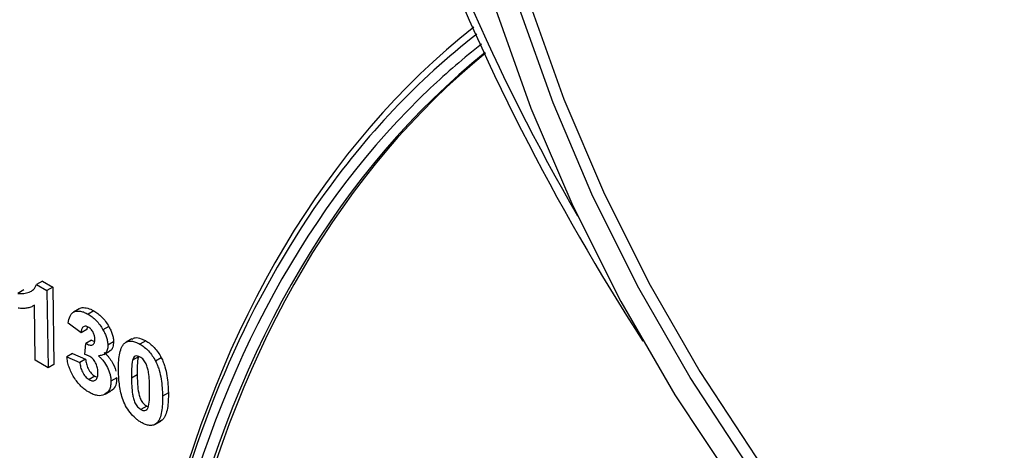
# Model space of a CAD drawing. Units: millimetres. Extents: x 8 to 418, y -29 to 291.
# Drawn here: x 279 to 290, y 129 to 134 of the extents above; entities that cross this region are included whole.
import ezdxf

# ---------------------------------------------------------------- set-up
doc = ezdxf.new("R2010")
doc.units = ezdxf.units.MM

msp = doc.modelspace()

# ---------------------------------------------------------------- linework, layer by layer
at = {"color": 7, "linetype": 'Continuous', "lineweight": 25}
for p, q in [((279.732286, 130.887493), (279.671667, 130.852498)), ((279.671667, 130.852498), (279.780736, 130.789534)), ((279.732286, 130.887493), (279.841355, 130.824528)), ((279.841355, 130.824528), (279.780736, 130.789534)), ((279.841355, 130.824528), (279.853697, 130.015113)), ((279.536293, 130.794921), (279.475675, 130.759927)), ((279.780736, 130.789534), (279.793079, 129.980119)), ((279.639686, 130.629792), (279.648311, 130.634771)), ((279.657097, 130.058619), (279.64831, 130.634874)), ((280.119173, 130.598484), (280.058555, 130.56349)), ((280.271398, 130.57627), (280.21078, 130.541275)), ((280.137929, 130.346758), (280.001591, 130.448608)), ((280.428604, 130.413355), (280.367986, 130.378361)), ((280.198548, 130.381753), (280.137929, 130.346758)), ((280.177373, 130.117147), (280.188205, 130.235448)), ((280.248824, 130.270443), (280.188205, 130.235448)), ((280.248824, 130.270443), (280.280021, 130.256392)), ((280.479102, 130.250649), (280.418484, 130.215655)), ((280.671224, 130.283573), (280.610605, 130.248579)), ((280.815893, 130.26194), (280.755274, 130.226945)), ((280.049632, 130.129896), (279.989013, 130.094902)), ((279.989013, 130.094902), (280.124704, 130.035534)), ((280.049632, 130.129896), (280.185322, 130.070529)), ((280.375835, 130.119157), (280.436454, 130.154151)), ((280.73913, 130.093788), (280.678512, 130.058794)), ((280.978923, 130.085377), (280.918305, 130.050383)), ((279.793079, 129.980119), (279.657097, 130.058619)), ((279.853697, 130.015113), (279.793079, 129.980119)), ((280.185322, 130.070529), (280.124704, 130.035534)), ((280.282833, 129.890807), (280.222215, 129.855813)), ((280.282833, 129.890807), (280.307461, 129.881265)), ((280.726961, 129.906669), (280.666342, 129.871675)), ((280.511778, 129.875641), (280.451159, 129.840647)), ((280.390317, 129.702221), (280.450935, 129.737215)), ((281.053318, 129.718268), (280.992699, 129.683273)), ((280.826337, 129.577049), (280.765718, 129.542055)), ((280.826337, 129.577049), (280.842636, 129.571052)), ((280.912427, 129.385508), (280.973045, 129.420503)), ((280.988336, 129.431297), (280.927717, 129.396303)), ((280.988336, 129.431297), (280.971251, 129.423902))]:
    msp.add_line(p, q, dxfattribs=at)
at = {"color": 7, "linetype": 'Continuous', "lineweight": 25, "flags": 128}
for points in [[(283.784965, 137.706215), (283.839859, 136.755246), (283.976144, 135.768646), (284.192383, 134.75683), (284.486293, 133.730478), (284.854771, 132.700423), (285.293928, 131.67754), (285.799128, 130.672624), (286.365039, 129.696285), (286.985686, 128.758826), (287.654519, 127.870145), (288.364477, 127.039622), (289.108067, 126.276023), (289.877439, 125.587409)], [(289.877439, 125.922187), (289.142362, 126.587449), (288.432388, 127.323517), (287.754919, 128.122718), (287.117018, 128.97672), (286.525334, 129.87662), (285.986034, 130.813039), (285.504742, 131.776214), (285.086473, 132.756106), (284.735589, 133.742498), (284.455746, 134.725109), (284.249863, 135.693695), (284.120085, 136.63816), (284.067765, 137.548658)], [(284.188974, 137.549885), (284.24087, 136.646761), (284.369597, 135.709944), (284.573813, 134.749202), (284.851389, 133.774549), (285.199432, 132.796145), (285.614313, 131.82419), (286.091708, 130.868815), (286.62664, 129.93998), (287.213533, 129.047367), (287.846268, 128.200281), (288.51825, 127.407553), (289.222474, 126.677446), (289.951599, 126.017571)]]:
    msp.add_lwpolyline(points, dxfattribs=at)
at = {"color": 7, "linetype": 'Continuous', "lineweight": 25}
for centre, radius, start, end in [((304.736323, 142.796493), 22.40692, 183.8728122, 210.0610287), ((306.289434, 143.394728), 24.145755, 188.7357367, 212.9604447)]:
    msp.add_arc(centre, radius, start, end, dxfattribs=at)
for centre, major_axis, ratio, start_param, end_param in [((297.007466, 114.116744), (-11.94008, 19.993489), 0.567257708, 0.074640223, 0.519580368), ((297.007466, 114.116744), (-11.795725, 19.746916), 0.567181827, 0.07783439, 0.519520123), ((297.047878, 114.140074), (-11.794644, 19.747547), 0.567220003, 0.081572419, 0.519550428), ((296.946866, 114.080539), (-11.838599, 19.82114), 0.567220003, 0.124616067, 0.519550428), ((296.946866, 114.080539), (-11.897206, 19.919264), 0.567220003, 0.246967445, 0.519550428)]:
    msp.add_ellipse(centre, major_axis=major_axis, ratio=ratio, start_param=start_param, end_param=end_param, dxfattribs=at)
at = {"color": 8, "linetype": 'Continuous', "lineweight": 25}
for major_axis, start_param, end_param in [((-11.897206, 19.919264), 0.070123517, 0.246967445), ((-11.838599, 19.82114), 0.071448557, 0.124616067)]:
    msp.add_ellipse((296.946866, 114.080539), major_axis=major_axis, ratio=0.567220003, start_param=start_param, end_param=end_param, dxfattribs=at)
at = {"color": 7, "linetype": 'Continuous', "lineweight": 25}
for points, knots in [([(279.475675, 130.759927), (279.48646, 130.758319), (279.497229, 130.756761), (279.517862, 130.756219), (279.52782, 130.756971), (279.557178, 130.760695), (279.575745, 130.765325), (279.61098, 130.778588), (279.626913, 130.787857), (279.646749, 130.808024), (279.652806, 130.815708), (279.663504, 130.832703), (279.667776, 130.842391), (279.671667, 130.852498)], [0, 0, 0, 0, 0.125, 0.125, 0.25, 0.25, 0.5, 0.5, 0.75, 0.75, 0.875, 0.875, 1, 1, 1, 1]), ([(279.64831, 130.634874), (279.636331, 130.627743), (279.624114, 130.621033), (279.597874, 130.610791), (279.58412, 130.606982), (279.555384, 130.601898), (279.540554, 130.600624), (279.510023, 130.600465), (279.494141, 130.602078), (279.478049, 130.60427)], [0, 0, 0, 0, 0.25, 0.25, 0.5, 0.5, 0.75, 0.75, 1, 1, 1, 1]), ([(280.120515, 130.59647), (280.122825, 130.598673), (280.13673, 130.611934), (280.178443, 130.611522), (280.228022, 130.599834), (280.260468, 130.582207), (280.271398, 130.57627)], [0, 0, 0, 0, 0.069836556, 0.420389874, 0.804757385, 1, 1, 1, 1]), ([(280.001591, 130.448608), (280.00665, 130.474602), (280.012558, 130.499783), (280.027654, 130.531588), (280.033724, 130.541354), (280.048217, 130.557182), (280.056727, 130.563236), (280.085971, 130.575933), (280.109118, 130.576833), (280.14597, 130.569814), (280.158568, 130.566057), (280.184446, 130.555465), (280.19764, 130.548415), (280.21078, 130.541275)], [0, 0, 0, 0, 0.25, 0.25, 0.375, 0.375, 0.5, 0.5, 0.75, 0.75, 0.875, 0.875, 1, 1, 1, 1]), ([(280.21078, 130.541275), (280.225313, 130.532511), (280.239824, 130.523365), (280.268628, 130.501198), (280.282599, 130.488899), (280.309555, 130.461543), (280.322666, 130.446196), (280.346799, 130.413543), (280.357603, 130.396133), (280.367986, 130.378361)], [0, 0, 0, 0, 0.25, 0.25, 0.5, 0.5, 0.75, 0.75, 1, 1, 1, 1]), ([(280.271398, 130.57627), (280.285931, 130.567505), (280.300443, 130.55836), (280.329246, 130.536192), (280.343218, 130.523894), (280.370174, 130.496537), (280.383284, 130.48119), (280.407418, 130.448537), (280.418221, 130.431127), (280.428604, 130.413355)], [0, 0, 0, 0, 0.25, 0.25, 0.5, 0.5, 0.75, 0.75, 1, 1, 1, 1]), ([(280.21397, 130.405719), (280.208481, 130.408579), (280.202997, 130.411417), (280.192454, 130.414751), (280.187298, 130.415426), (280.172713, 130.415181), (280.16451, 130.411339), (280.151536, 130.398978), (280.14689, 130.390121), (280.140684, 130.369962), (280.139242, 130.358408), (280.137929, 130.346758)], [0, 0, 0, 0, 0.125, 0.125, 0.25, 0.25, 0.5, 0.5, 0.75, 0.75, 1, 1, 1, 1]), ([(280.204301, 130.407978), (280.202337, 130.401814), (280.19973, 130.39363), (280.198782, 130.384104), (280.198548, 130.381753)], [0, 0, 0, 0, 0.753145773, 1, 1, 1, 1]), ([(280.28271, 130.280536), (280.282199, 130.291576), (280.281423, 130.30272), (280.275781, 130.326585), (280.271225, 130.339011), (280.258611, 130.362966), (280.2508, 130.374214), (280.23325, 130.392926), (280.223569, 130.399676), (280.21397, 130.405719)], [0, 0, 0, 0, 0.25, 0.25, 0.5, 0.5, 0.75, 0.75, 1, 1, 1, 1]), ([(280.428604, 130.413355), (280.436008, 130.399833), (280.443229, 130.386249), (280.455618, 130.358385), (280.460964, 130.344518), (280.469763, 130.316936), (280.473108, 130.303135), (280.477817, 130.276117), (280.478655, 130.263295), (280.479102, 130.250649)], [0, 0, 0, 0, 0.25, 0.25, 0.5, 0.5, 0.75, 0.75, 1, 1, 1, 1]), ([(280.367986, 130.378361), (280.37539, 130.364839), (280.382611, 130.351254), (280.394999, 130.32339), (280.400345, 130.309523), (280.409145, 130.281942), (280.412489, 130.268141), (280.417199, 130.241123), (280.418036, 130.228301), (280.418484, 130.215655)], [0, 0, 0, 0, 0.25, 0.25, 0.5, 0.5, 0.75, 0.75, 1, 1, 1, 1]), ([(280.673012, 130.280188), (280.683269, 130.286036), (280.709273, 130.300861), (280.761648, 130.289971), (280.799923, 130.270192), (280.815893, 130.26194)], [0, 0, 0, 0, 0.275174473, 0.697578254, 1, 1, 1, 1]), ([(280.188205, 130.235448), (280.200551, 130.228081), (280.212795, 130.221678), (280.236577, 130.215463), (280.247907, 130.215245), (280.266014, 130.223509), (280.272911, 130.231586), (280.281486, 130.252896), (280.282355, 130.266659), (280.28271, 130.280536)], [0, 0, 0, 0, 0.25, 0.25, 0.5, 0.5, 0.75, 0.75, 1, 1, 1, 1]), ([(280.418484, 130.215655), (280.418333, 130.20674), (280.418176, 130.197829), (280.416228, 130.181283), (280.414492, 130.173604), (280.407451, 130.151998), (280.400358, 130.139962), (280.382022, 130.12173), (280.370623, 130.115591), (280.346439, 130.107072), (280.333024, 130.105419), (280.319374, 130.104279)], [0, 0, 0, 0, 0.125, 0.125, 0.25, 0.25, 0.5, 0.5, 0.75, 0.75, 1, 1, 1, 1]), ([(280.479102, 130.250649), (280.477403, 130.231212), (280.473992, 130.192199), (280.454758, 130.161358), (280.43801, 130.156481), (280.435649, 130.155793)], [0, 0, 0, 0, 0.4603237799, 0.9239430061, 1, 1, 1, 1]), ([(280.530336, 129.951797), (280.529751, 130.008672), (280.531323, 130.064442), (280.545057, 130.139718), (280.550841, 130.163652), (280.563943, 130.195278), (280.569046, 130.205127), (280.580902, 130.223166), (280.587836, 130.230853), (280.595333, 130.237795)], [0, 0, 0, 0, 0.5, 0.5, 0.75, 0.75, 0.875, 0.875, 1, 1, 1, 1]), ([(280.595333, 130.237795), (280.605065, 130.245356), (280.615286, 130.252017), (280.638988, 130.259321), (280.652333, 130.260405), (280.679996, 130.25806), (280.694566, 130.254407), (280.724688, 130.243246), (280.739957, 130.235365), (280.755274, 130.226945)], [0, 0, 0, 0, 0.25, 0.25, 0.5, 0.5, 0.75, 0.75, 1, 1, 1, 1]), ([(280.755274, 130.226945), (280.770667, 130.217638), (280.786031, 130.20788), (280.816478, 130.183925), (280.83121, 130.17062), (280.859409, 130.140648), (280.872959, 130.123672), (280.897389, 130.088331), (280.908095, 130.06954), (280.918305, 130.050383)], [0, 0, 0, 0, 0.25, 0.25, 0.5, 0.5, 0.75, 0.75, 1, 1, 1, 1]), ([(280.815893, 130.26194), (280.831285, 130.252633), (280.846649, 130.242874), (280.877097, 130.218919), (280.891828, 130.205614), (280.920027, 130.175642), (280.933577, 130.158667), (280.958008, 130.123325), (280.968713, 130.104535), (280.978923, 130.085377)], [0, 0, 0, 0, 0.25, 0.25, 0.5, 0.5, 0.75, 0.75, 1, 1, 1, 1]), ([(280.221439, 129.722546), (280.207087, 129.731104), (280.192804, 129.740168), (280.164693, 129.761597), (280.150778, 129.773458), (280.10976, 129.813595), (280.0849, 129.845251), (280.042357, 129.914109), (280.024826, 129.951153), (280.00615, 130.005853), (280.001283, 130.023969), (279.993448, 130.06004), (279.99102, 130.077562), (279.989013, 130.094902)], [0, 0, 0, 0, 0.125, 0.125, 0.25, 0.25, 0.5, 0.5, 0.75, 0.75, 0.875, 0.875, 1, 1, 1, 1]), ([(280.231165, 130.097504), (280.226565, 130.100027), (280.221953, 130.10254), (280.217388, 130.104572), (280.21282, 130.106606), (280.208296, 130.108259), (280.203795, 130.109823), (280.194858, 130.112926), (280.186077, 130.115157), (280.177373, 130.117147)], [0, 0, 0, 0, 0.0000683698703, 0.0000683698703, 0.0000683698703, 0.0001367627588, 0.0001367627588, 0.0001367627588, 0.0002727191206, 0.0002727191206, 0.0002727191206, 0.0002727191206]), ([(280.315022, 129.929362), (280.314332, 129.943823), (280.313442, 129.958362), (280.30721, 129.989178), (280.302041, 130.00549), (280.287411, 130.037067), (280.278246, 130.052459), (280.261837, 130.072771), (280.25598, 130.078847), (280.243826, 130.089201), (280.237462, 130.09339), (280.231165, 130.097504)], [0, 0, 0, 0, 0.25, 0.25, 0.5, 0.5, 0.75, 0.75, 0.875, 0.875, 1, 1, 1, 1]), ([(280.319374, 130.104279), (280.328693, 130.096362), (280.337954, 130.088305), (280.355632, 130.070201), (280.36419, 130.060482), (280.389002, 130.02929), (280.40313, 130.006502), (280.426951, 129.958571), (280.436111, 129.934002), (280.44508, 129.897656), (280.447367, 129.88579), (280.450284, 129.862793), (280.450762, 129.851703), (280.451159, 129.840647)], [0, 0, 0, 0, 0.125, 0.125, 0.25, 0.25, 0.5, 0.5, 0.75, 0.75, 0.875, 0.875, 1, 1, 1, 1]), ([(280.379993, 130.139274), (280.387022, 130.133302), (280.394035, 130.127295), (280.407626, 130.114247), (280.414203, 130.107206), (280.433552, 130.08518), (280.445949, 130.068943), (280.477662, 130.017727), (280.494157, 129.98008), (280.503011, 129.943531)], [0, 0, 0, 0, 0.125, 0.125, 0.25, 0.25, 0.5, 0.5, 1, 1, 1, 1]), ([(280.757332, 130.092043), (280.747748, 130.097077), (280.738295, 130.101297), (280.720276, 130.104234), (280.711875, 130.103603), (280.690853, 130.093587), (280.684165, 130.076249), (280.678512, 130.058794)], [0, 0, 0, 0, 0.25, 0.25, 0.5, 0.5, 1, 1, 1, 1]), ([(280.73913, 130.093788), (280.732108, 130.066377), (280.72939, 130.03546), (280.726497, 129.97209), (280.726635, 129.939436), (280.726961, 129.906669)], [0, 0, 0, 0, 0.5, 0.5, 1, 1, 1, 1]), ([(280.856717, 129.761774), (280.856315, 129.789193), (280.855481, 129.816851), (280.852535, 129.872876), (280.850157, 129.90131), (280.843466, 129.945406), (280.840116, 129.960371), (280.831656, 129.990656), (280.826613, 130.006155), (280.812716, 130.03644), (280.803206, 130.051024), (280.786856, 130.069225), (280.781177, 130.074734), (280.769339, 130.08441), (280.763338, 130.088261), (280.757332, 130.092043)], [0, 0, 0, 0, 0.25, 0.25, 0.5, 0.5, 0.625, 0.625, 0.75, 0.75, 0.875, 0.875, 0.9375, 0.9375, 1, 1, 1, 1]), ([(280.978923, 130.085377), (280.9868, 130.069464), (280.994042, 130.05358), (281.00658, 130.021896), (281.011726, 130.006104), (281.026069, 129.958775), (281.032963, 129.927158), (281.048478, 129.834713), (281.052153, 129.77569), (281.053318, 129.718268)], [0, 0, 0, 0, 0.125, 0.125, 0.25, 0.25, 0.5, 0.5, 1, 1, 1, 1]), ([(280.124704, 130.035534), (280.126788, 130.019352), (280.129148, 130.003102), (280.138017, 129.969582), (280.144079, 129.952038), (280.160892, 129.918473), (280.171419, 129.9022), (280.189438, 129.881436), (280.195866, 129.874986), (280.208856, 129.864268), (280.215534, 129.860033), (280.222215, 129.855813)], [0, 0, 0, 0, 0.25, 0.25, 0.5, 0.5, 0.75, 0.75, 0.875, 0.875, 1, 1, 1, 1]), ([(280.185322, 130.070529), (280.187407, 130.054346), (280.189766, 130.038096), (280.198636, 130.004577), (280.204698, 129.987032), (280.22151, 129.953467), (280.232037, 129.937195), (280.250056, 129.916431), (280.256484, 129.90998), (280.269474, 129.899263), (280.276152, 129.895027), (280.282833, 129.890807)], [0, 0, 0, 0, 0.25, 0.25, 0.5, 0.5, 0.75, 0.75, 0.875, 0.875, 1, 1, 1, 1]), ([(280.678512, 130.058794), (280.671489, 130.031383), (280.668771, 130.000466), (280.665878, 129.937095), (280.666017, 129.904442), (280.666342, 129.871675)], [0, 0, 0, 0, 0.5, 0.5, 1, 1, 1, 1]), ([(280.918305, 130.050383), (280.926181, 130.03447), (280.933424, 130.018585), (280.945961, 129.986902), (280.951108, 129.971109), (280.965451, 129.923781), (280.972344, 129.892163), (280.98786, 129.799718), (280.991535, 129.740696), (280.992699, 129.683273)], [0, 0, 0, 0, 0.125, 0.125, 0.25, 0.25, 0.5, 0.5, 1, 1, 1, 1]), ([(280.222215, 129.855813), (280.229075, 129.85202), (280.235878, 129.84861), (280.249113, 129.84429), (280.255642, 129.843201), (280.273816, 129.84302), (280.284497, 129.847112), (280.30106, 129.861906), (280.307121, 129.872679), (280.31401, 129.898601), (280.315001, 129.913752), (280.315022, 129.929362)], [0, 0, 0, 0, 0.125, 0.125, 0.25, 0.25, 0.5, 0.5, 0.75, 0.75, 1, 1, 1, 1]), ([(280.767775, 129.407153), (280.757644, 129.413332), (280.747517, 129.41954), (280.727519, 129.433763), (280.717623, 129.441614), (280.688229, 129.467228), (280.669219, 129.487528), (280.617499, 129.553864), (280.588931, 129.606993), (280.554918, 129.7102), (280.545259, 129.761274), (280.533648, 129.858438), (280.531366, 129.905404), (280.530336, 129.951797)], [0, 0, 0, 0, 0.0625, 0.0625, 0.125, 0.125, 0.25, 0.25, 0.5, 0.5, 0.75, 0.75, 1, 1, 1, 1]), ([(280.726961, 129.906669), (280.727578, 129.879206), (280.72814, 129.851774), (280.731419, 129.795719), (280.73324, 129.767606), (280.740317, 129.72342), (280.743378, 129.708509), (280.751922, 129.678225), (280.75713, 129.662689), (280.767394, 129.639902), (280.771486, 129.632277), (280.780725, 129.618278), (280.785879, 129.611862), (280.796826, 129.59973), (280.802524, 129.594233), (280.814263, 129.584752), (280.820322, 129.580853), (280.826337, 129.577049)], [0, 0, 0, 0, 0.25, 0.25, 0.5, 0.5, 0.625, 0.625, 0.75, 0.75, 0.8125, 0.8125, 0.875, 0.875, 0.9375, 0.9375, 1, 1, 1, 1]), ([(280.451159, 129.840647), (280.451105, 129.823631), (280.450358, 129.807145), (280.444885, 129.77722), (280.440784, 129.763046), (280.423319, 129.726758), (280.405444, 129.709503), (280.362524, 129.688141), (280.33694, 129.684424), (280.295502, 129.690818), (280.280921, 129.695078), (280.251418, 129.706478), (280.236457, 129.714232), (280.221439, 129.722546)], [0, 0, 0, 0, 0.125, 0.125, 0.25, 0.25, 0.5, 0.5, 0.75, 0.75, 0.875, 0.875, 1, 1, 1, 1]), ([(280.511778, 129.875641), (280.5098, 129.848733), (280.50583, 129.794707), (280.478573, 129.751073), (280.454668, 129.741704), (280.449601, 129.739718)], [0, 0, 0, 0, 0.438815237, 0.881049085, 1, 1, 1, 1]), ([(280.666342, 129.871675), (280.66696, 129.844212), (280.667522, 129.81678), (280.6708, 129.760725), (280.672622, 129.732611), (280.679699, 129.688426), (280.68276, 129.673515), (280.691304, 129.643231), (280.696512, 129.627694), (280.706776, 129.604907), (280.710867, 129.597283), (280.720107, 129.583284), (280.725261, 129.576868), (280.736208, 129.564736), (280.741906, 129.559239), (280.753645, 129.549758), (280.759704, 129.545858), (280.765718, 129.542055)], [0, 0, 0, 0, 0.25, 0.25, 0.5, 0.5, 0.625, 0.625, 0.75, 0.75, 0.8125, 0.8125, 0.875, 0.875, 0.9375, 0.9375, 1, 1, 1, 1]), ([(280.844538, 129.575304), (280.851526, 129.602633), (280.854283, 129.633412), (280.857191, 129.696561), (280.85704, 129.729115), (280.856717, 129.761774)], [0, 0, 0, 0, 0.5, 0.5, 1, 1, 1, 1]), ([(280.992699, 129.683273), (280.993285, 129.626231), (280.991635, 129.570355), (280.978045, 129.494724), (280.972197, 129.470779), (280.959144, 129.438981), (280.954056, 129.429066), (280.942181, 129.410973), (280.935233, 129.403262), (280.927717, 129.396303)], [0, 0, 0, 0, 0.5, 0.5, 0.75, 0.75, 0.875, 0.875, 1, 1, 1, 1]), ([(281.053318, 129.718268), (281.053903, 129.661226), (281.052253, 129.605349), (281.038663, 129.529718), (281.032815, 129.505773), (281.019762, 129.473975), (281.014674, 129.46406), (281.002799, 129.445967), (280.995851, 129.438257), (280.988336, 129.431297)], [0, 0, 0, 0, 0.5, 0.5, 0.75, 0.75, 0.875, 0.875, 1, 1, 1, 1]), ([(280.765718, 129.542055), (280.775323, 129.53698), (280.784776, 129.532845), (280.802845, 129.52977), (280.811195, 129.530524), (280.8252, 129.537186), (280.830433, 129.543361), (280.838805, 129.557945), (280.841713, 129.566581), (280.844538, 129.575304)], [0, 0, 0, 0, 0.25, 0.25, 0.5, 0.5, 0.75, 0.75, 1, 1, 1, 1]), ([(280.927717, 129.396303), (280.917978, 129.388739), (280.907758, 129.382063), (280.884028, 129.374784), (280.870713, 129.373597), (280.84304, 129.375995), (280.828463, 129.379701), (280.798351, 129.390849), (280.783087, 129.398738), (280.767775, 129.407153)], [0, 0, 0, 0, 0.25, 0.25, 0.5, 0.5, 0.75, 0.75, 1, 1, 1, 1])]:
    msp.add_open_spline(points, degree=3, knots=knots, dxfattribs=at)

doc.saveas('drawing.dxf')
